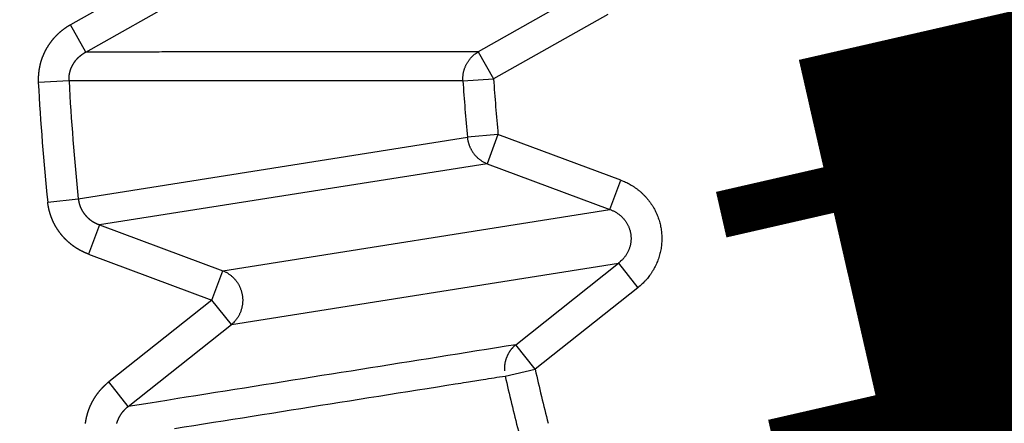
# Model space of a CAD drawing. Extents: x 94 to 2196, y 28 to 1722.
# Drawn here: x 1172 to 1175, y 1001 to 1002 of the extents above; entities that cross this region are included whole.
import ezdxf

# ---------------------------------------------------------------- set-up
doc = ezdxf.new("R2010")
doc.units = 0
doc.linetypes.add('HIDDENNEW0', pattern=[4.5, 1.5, -1.5, 1.5])
doc.layers.add('MUOTOVIIVAT', color=40, linetype='HIDDENNEW0')
doc.layers.add('TANGVIIVATNONDEF', color=3, linetype='HIDDENNEW0')

msp = doc.modelspace()

# ---------------------------------------------------------------- linework, layer by layer
at = {"layer": 'MUOTOVIIVAT', "color": 40, "linetype": 'CONTINUOUS', "const_width": 0.7}
for points in [[(1174.5028, 1000.975), (1174.5383, 1000.9831, 0), (1174.5738, 1000.9912), (1174.6093, 1000.9993), (1174.6448, 1001.0074), (1174.6803, 1001.0156), (1174.7158, 1001.0237), (1174.7513, 1001.0318), (1174.7868, 1001.0399), (1174.8223, 1001.0481), (1174.8578, 1001.0562), (1174.8933, 1001.0643), (1174.9289, 1001.0724), (1174.9644, 1001.0806), (1174.9999, 1001.0887), (1175.0354, 1001.0968), (1175.0709, 1001.1049), (1175.1064, 1001.113), (1175.1419, 1001.1212), (1175.1774, 1001.1293), (1175.2129, 1001.1374), (1175.2484, 1001.1455)], [(1175.2693, 1001.303, 0), (1175.2373, 1001.2957), (1175.2053, 1001.2884), (1175.1733, 1001.2811), (1175.1413, 1001.2738), (1175.1093, 1001.2664), (1175.0774, 1001.2591), (1175.0454, 1001.2518), (1175.0134, 1001.2445), (1174.9814, 1001.2372), (1174.9494, 1001.2298), (1174.9174, 1001.2225), (1174.8855, 1001.2152), (1174.8535, 1001.2079), (1174.8214, 1001.2006), (1174.7895, 1001.1933), (1174.7578, 1001.186), (1174.7255, 1001.1786), (1174.6925, 1001.1711), (1174.6615, 1001.164), (1174.6335, 1001.1576), (1174.5976, 1001.1493), (1174.5422, 1001.1367), (1174.4696, 1001.1201)], [(1175.492, 1002.1158, -0.0000027), (1175.4571, 1002.1078, 0.0000118), (1175.4221, 1002.0998, 0.0000007), (1175.3872, 1002.0918, -0.000003), (1175.3523, 1002.0838, -0.0000002), (1175.3173, 1002.0758, 0.0000008), (1175.2824, 1002.0678, 0), (1175.2474, 1002.0598, -0.0000002), (1175.2125, 1002.0518, 0), (1175.1775, 1002.0438, 0), (1175.1426, 1002.0358), (1175.1077, 1002.0278), (1175.0727, 1002.0199), (1175.0378, 1002.0119), (1175.0028, 1002.0039), (1174.9679, 1001.9959), (1174.933, 1001.9879), (1174.898, 1001.9799), (1174.8631, 1001.9719), (1174.8281, 1001.9639), (1174.7932, 1001.9559), (1174.7583, 1001.9479), (1174.7233, 1001.9399), (1174.6883, 1001.9319), (1174.6534, 1001.9239), (1174.6188, 1001.916), (1174.5835, 1001.9079), (1174.5475, 1001.8997), (1174.5137, 1001.8919), (1174.4831, 1001.8849), (1174.4438, 1001.876), (1174.3833, 1001.8621), (1174.304, 1001.844)], [(1175.5571, 1001.3689, 0.0000005), (1175.5251, 1001.3616, -0.000002), (1175.4932, 1001.3543, -0.0000001), (1175.4612, 1001.3469, 0.0000005), (1175.4292, 1001.3396, 0), (1175.3972, 1001.3323, -0.0000001), (1175.3652, 1001.325)], [(1175.3332, 1001.3177, 0), (1175.3012, 1001.3103)], [(1175.4259, 1001.1861, 0.0000002), (1175.4614, 1001.1943, 0), (1175.4969, 1001.2024, -0.0000007), (1175.5324, 1001.2105, 0.0000002), (1175.5679, 1001.2186, 0.0000027), (1175.6034, 1001.2268, -0.0000006), (1175.6389, 1001.2349, -0.0000105)], [(1175.3549, 1001.1699, 0), (1175.3904, 1001.178)], [(1175.6211, 1001.3835, -0.0000019), (1175.5891, 1001.3762, 0.000008)], [(1175.6744, 1001.243, 0.0000024), (1175.7099, 1001.2511, 0.0000415)]]:
    msp.add_lwpolyline(points, format="xyb", dxfattribs=at)
for points in [[(1174.3371, 1001.6993), (1175.6749, 1002.0054)], [(1174.304, 1001.844), (1174.3371, 1001.6993)], [(1174.4696, 1001.1201), (1174.5028, 1000.975)]]:
    msp.add_lwpolyline(points, dxfattribs=at)
at = {"layer": 'TANGVIIVATNONDEF', "color": 3, "linetype": 'CONTINUOUS'}
for p, q in [((1172.2761, 1002.5023), (1171.9116, 1002.2966)), ((1171.9605, 1002.21), (1172.325, 1002.4157)), ((1173.5699, 1002.4157), (1173.2074, 1002.2112)), ((1173.6187, 1002.3291), (1173.2563, 1002.1246)), ((1171.9605, 1002.21), (1171.9116, 1002.2966)), ((1173.2074, 1002.2112), (1173.2563, 1002.1246)), ((1171.9072, 1002.1183), (1171.8096, 1002.1131)), ((1173.1587, 1002.1184), (1171.9072, 1002.1183)), ((1173.1587, 1002.1184), (1173.2563, 1002.1246)), ((1171.9367, 1001.7439), (1173.1728, 1001.9396)), ((1173.2701, 1001.9487), (1173.1728, 1001.9396)), ((1173.2701, 1001.9487), (1173.2354, 1001.8556)), ((1173.6601, 1001.8034), (1173.2701, 1001.9487)), ((1173.2354, 1001.8556), (1172.0037, 1001.6616)), ((1173.2354, 1001.8556), (1173.6254, 1001.7102)), ((1173.6254, 1001.7102), (1173.6601, 1001.8034)), ((1171.8394, 1001.7337), (1171.9367, 1001.7439)), ((1172.3959, 1001.5155), (1173.6254, 1001.7102)), ((1172.0037, 1001.6616), (1171.9689, 1001.5685)), ((1172.0037, 1001.6616), (1172.3959, 1001.5155)), ((1171.9689, 1001.5685), (1172.3611, 1001.4223)), ((1172.3611, 1001.4223), (1172.3959, 1001.5155)), ((1172.4229, 1001.3444), (1173.6525, 1001.5392)), ((1173.3265, 1001.2805), (1173.6525, 1001.5392)), ((1173.6525, 1001.5392), (1173.7143, 1001.4613)), ((1173.7143, 1001.4613), (1173.3883, 1001.2026)), ((1172.3611, 1001.4223), (1172.0333, 1001.1622)), ((1172.4229, 1001.3444), (1172.3611, 1001.4223)), ((1172.0951, 1001.0843), (1172.4229, 1001.3444)), ((1173.3883, 1001.2026), (1173.3265, 1001.2805)), ((1173.2929, 1001.1812), (1173.3883, 1001.2026)), ((1172.0951, 1001.0843), (1172.0333, 1001.1622))]:
    msp.add_line(p, q, dxfattribs=at)
for points in [[(1357.0331, 1150.1718), (1354.1995, 1150.1718), (1351.3666, 1150.1718, 0), (1348.5348, 1150.1718), (1345.7, 1150.1718), (1342.861, 1150.1718), (1340.0335, 1150.1718), (1337.2229, 1150.1718), (1334.3669, 1150.1718), (1331.4443, 1150.1718, 0), (1328.7004, 1150.1718), (1326.2197, 1150.1718), (1323.0338, 1150.1718), (1318.1269, 1150.1718, 0), (1311.7008, 1150.1718, 0)], [(1090.3313, 1153.2391, 0), (1093.1646, 1153.2391)], [(1098.8312, 1150.1718, 0), (1095.9922, 1150.1718)], [(1376.866, 1150.1719, 0), (1374.0328, 1150.1719)], [(1359.8663, 1153.2392, 0), (1357.0329, 1153.2392), (1354.1993, 1153.2392), (1351.3664, 1153.2392), (1348.5346, 1153.2392), (1345.6998, 1153.2392), (1342.8608, 1153.2392), (1340.0333, 1153.2392), (1337.2226, 1153.2392), (1334.3667, 1153.2392), (1331.4441, 1153.2392, 0), (1328.7002, 1153.2392), (1326.2195, 1153.2392), (1323.0336, 1153.2392, 0), (1318.1266, 1153.2392), (1311.7005, 1153.2392)], [(1382.5326, 1150.1719, 0), (1379.6993, 1150.1719)], [(1385.3657, 1153.2392, 0), (1382.5324, 1153.2392)], [(1104.4977, 1153.2391, 0), (1107.331, 1153.2391, 0), (1110.1643, 1153.2391)], [(1305.4429, 1159.7986), (1308.4326, 1159.7986), (1311.4223, 1159.7986), (1314.4121, 1159.7986), (1317.4018, 1159.7986), (1320.3915, 1159.7986), (1323.3812, 1159.7986), (1326.371, 1159.7986), (1329.3607, 1159.7986), (1332.3504, 1159.7986), (1335.3401, 1159.7986), (1338.3299, 1159.7986), (1341.3196, 1159.7986), (1344.3093, 1159.7986, 0), (1347.299, 1159.7986), (1350.2888, 1159.7986), (1353.2785, 1159.7986), (1356.2682, 1159.7986), (1359.2579, 1159.7986)], [(1362.2476, 1159.7986, 0), (1365.2374, 1159.7986)], [(1136.5851, 1159.7985, 0), (1139.5752, 1159.7985)], [(1377.1963, 1159.7987, 0), (1380.1864, 1159.7987, 0), (1383.1757, 1159.7987, 0), (1386.1639, 1159.7987, 0), (1389.1552, 1159.7987)], [(1067.6651, 1153.2391, 0), (1070.4984, 1153.2391)], [(1115.8308, 1153.2391, 0), (1118.6641, 1153.2391)], [(1401.1141, 1159.7987, 0), (1404.1981, 1159.7987, 0), (1407.0935, 1159.7987)], [(1169.0997, 1159.7985, 0), (1172.4615, 1159.7985, 0), (1177.6393, 1159.7985, 0), (1184.4201, 1159.7985)], [(1408.0319, 1153.2392, 0), (1405.1987, 1153.2392)], [(1079.7805, 1159.7986, 0), (1082.7702, 1159.7986)], [(1148.5439, 1159.7985, 0), (1151.5397, 1159.7985)], [(1124.3307, 1150.1717, 0), (1121.4974, 1150.1718, 0), (1118.6641, 1150.1718)], [(1142.5645, 1157.4111, 0), (1139.5748, 1157.4111)], [(1413.0727, 1157.4113, 0), (1418.2506, 1157.4113)], [(1124.3307, 1153.2391, 0), (1127.164, 1153.2391)], [(1409.7112, 1159.7987, 0), (1413.073, 1159.7987, 0), (1418.2509, 1159.7987)], [(1422.1983, 1153.2392, 0), (1419.365, 1153.2392)], [(1070.8113, 1159.7986, 0), (1073.801, 1159.7986, 0), (1076.7908, 1159.7986)], [(1076.7908, 1157.4112, 0), (1071.6128, 1157.4112)], [(1154.5233, 1157.4111, 0), (1151.5336, 1157.4111, 0), (1148.5439, 1157.4111)], [(1163.644, 1153.2392, 0), (1166.8299, 1153.2392, 0.0000001), (1171.7369, 1153.2392, 0), (1178.1631, 1153.2392)], [(1132.8305, 1153.2391, 0), (1135.6642, 1153.2391)], [(1135.6638, 1150.1717, 0), (1132.8305, 1150.1717)], [(1163.4924, 1157.4111, 0), (1160.5027, 1157.4111)], [(1149.8302, 1150.1717, 0), (1146.9969, 1150.1717, 0), (1144.1637, 1150.1717, 0), (1141.3304, 1150.1717, 0), (1138.4971, 1150.1717)], [(1181.4305, 1157.411, 0), (1178.4408, 1157.411, 0), (1175.4511, 1157.411, 0), (1172.4615, 1157.4111, 0), (1169.4718, 1157.4111, 0), (1166.4821, 1157.4111)], [(1147.0027, 1153.2392, 0), (1149.8302, 1153.2392, 0), (1152.6409, 1153.2392, 0), (1155.4968, 1153.2392, 0), (1158.4194, 1153.2392, 0), (1161.1634, 1153.2392)], [(1175.3298, 1150.1717, 0), (1172.4965, 1150.1717, 0), (1169.6632, 1150.1717, 0), (1166.8299, 1150.1717, 0), (1163.9966, 1150.1717, 0), (1161.1634, 1150.1717, 0), (1158.3301, 1150.1717, 0), (1155.4968, 1150.1717, 0), (1152.6635, 1150.1717)], [(1172.2422, 1001.0147, 0), (1172.2731, 1001.0196, 0.0000001), (1172.304, 1001.0244, 0.0000001), (1172.3349, 1001.0293, 0.0000001), (1172.3658, 1001.0342, 0.0000001), (1172.3967, 1001.0391, 0.0000002), (1172.4276, 1001.044, 0.0000002), (1172.4585, 1001.0489, 0.0000002), (1172.4894, 1001.0538, 0.0000003), (1172.5203, 1001.0587, 0.0000003), (1172.5512, 1001.0636, 0.0000003), (1172.5821, 1001.0685, 0.0000003), (1172.613, 1001.0734, 0.0000004), (1172.6439, 1001.0783, 0.0000004), (1172.6748, 1001.0832, 0.0000004), (1172.7057, 1001.0881, 0.0000004), (1172.7366, 1001.093, 0.0000005), (1172.7675, 1001.0979, 0.0000005), (1172.7984, 1001.1028, 0.0000005), (1172.8293, 1001.1077, 0.0000005), (1172.8602, 1001.1126, 0.0000006), (1172.8911, 1001.1175, 0.0000006), (1172.922, 1001.1224, 0.0000006), (1172.953, 1001.1273, 0.0000007), (1172.9838, 1001.1322, 0.0000006), (1173.0145, 1001.137, 0.0000007), (1173.0456, 1001.142, 0.0000009), (1173.0775, 1001.147, 0.0000007), (1173.1075, 1001.1518, 0.0000002), (1173.1345, 1001.1561, 0.0000011), (1173.1693, 1001.1616, 0.000002), (1173.2228, 1001.1701, 0.000001), (1173.2929, 1001.1812, 0.0000005)], [(1172.0877, 1000.9902, -0.0000001), (1172.1186, 1000.9951, -0.0000001), (1172.1495, 1001, -0.0000001), (1172.1804, 1001.0049)], [(1171.9116, 1002.2966), (1171.9097, 1002.2955, 0.0027611), (1171.9078, 1002.2944, 0.0027597), (1171.9059, 1002.2933, 0.002752), (1171.904, 1002.2921, 0.0027399), (1171.9022, 1002.2909, 0.0027307), (1171.9003, 1002.2897, 0.0027229), (1171.8985, 1002.2885, 0.0027159), (1171.8966, 1002.2873, 0.0027093), (1171.8948, 1002.286, 0.0027038), (1171.893, 1002.2847, 0.002699), (1171.8912, 1002.2834, 0.0026952), (1171.8894, 1002.2821, 0.002692), (1171.8877, 1002.2808, 0.0026898), (1171.8859, 1002.2794, 0.0026883), (1171.8842, 1002.2781, 0.0026877), (1171.8825, 1002.2767, 0.0026879), (1171.8808, 1002.2752, 0.0026889), (1171.8791, 1002.2738, 0.0026908), (1171.8774, 1002.2724, 0.0026934), (1171.8757, 1002.2709, 0.002697), (1171.8741, 1002.2694, 0.0027012), (1171.8725, 1002.2679, 0.0027065), (1171.8709, 1002.2664, 0.0027122), (1171.8693, 1002.2649, 0.0027192), (1171.8677, 1002.2633, 0.0027266), (1171.8661, 1002.2617, 0.0027353), (1171.8646, 1002.2601, 0.0027442), (1171.8631, 1002.2585, 0.0027543), (1171.8616, 1002.2569, 0.0027651), (1171.8601, 1002.2553, 0.0027785), (1171.8586, 1002.2536, 0.0027897), (1171.8572, 1002.252, 0.0027936), (1171.8558, 1002.2503, 0.0027864), (1171.8543, 1002.2486, 0.0027752), (1171.853, 1002.2469, 0.0027666), (1171.8516, 1002.2452, 0.0027589), (1171.8502, 1002.2434, 0.0027521), (1171.8489, 1002.2416, 0.0027459), (1171.8476, 1002.2399, 0.0027408), (1171.8463, 1002.2381, 0.0027364), (1171.845, 1002.2363, 0.002733), (1171.8437, 1002.2344, 0.0027303), (1171.8425, 1002.2326, 0.0027285), (1171.8413, 1002.2307, 0.0027276), (1171.8401, 1002.2289, 0.0027274), (1171.8389, 1002.227, 0.0027282), (1171.8378, 1002.2251, 0.0027297), (1171.8366, 1002.2232, 0.0027322), (1171.8355, 1002.2213, 0.0027354), (1171.8344, 1002.2193, 0.0027396), (1171.8333, 1002.2174, 0.0027444), (1171.8323, 1002.2155, 0.0027504), (1171.8313, 1002.2135, 0.0027568), (1171.8302, 1002.2115, 0.0027646), (1171.8293, 1002.2095, 0.0027725), (1171.8283, 1002.2075, 0.0027818), (1171.8274, 1002.2055, 0.0027918), (1171.8265, 1002.2035, 0.0028035), (1171.8256, 1002.2015, 0.0028139), (1171.8247, 1002.1995, 0.002826), (1171.8238, 1002.1975, 0.0028408), (1171.823, 1002.1954, 0.0028541), (1171.8222, 1002.1934, 0.0028531), (1171.8215, 1002.1913, 0.0028409), (1171.8207, 1002.1892, 0.0028292), (1171.82, 1002.1871, 0.0028199), (1171.8193, 1002.185, 0.0028118), (1171.8186, 1002.1829, 0.0028033), (1171.8179, 1002.1808, 0.0027962), (1171.8173, 1002.1787, 0.00279), (1171.8167, 1002.1766, 0.0027848), (1171.8161, 1002.1744, 0.0027803), (1171.8155, 1002.1723, 0.0027768), (1171.815, 1002.1701, 0.0027741), (1171.8145, 1002.168, 0.0027724), (1171.814, 1002.1658, 0.0027716), (1171.8135, 1002.1636, 0.0027715), (1171.8131, 1002.1615, 0.0027723), (1171.8127, 1002.1593, 0.0027742), (1171.8123, 1002.1571, 0.0027773), (1171.8119, 1002.1549, 0.0027802), (1171.8115, 1002.1527, 0.0027834), (1171.8112, 1002.1505, 0.0027904), (1171.8109, 1002.1483, 0.0028016), (1171.8107, 1002.1462, 0.0028018), (1171.8104, 1002.144, 0.0027936), (1171.8102, 1002.1418, 0.0028253), (1171.81, 1002.1395, 0.0028893), (1171.8098, 1002.1373, 0.002822), (1171.8097, 1002.1351, 0.0026616), (1171.8095, 1002.133, 0.0029277), (1171.8095, 1002.1307, 0.0034403), (1171.8094, 1002.1285, 0.002622), (1171.8093, 1002.1263, 0.0009777), (1171.8093, 1002.1244, 0.0034804), (1171.8093, 1002.1219, 0.0057761), (1171.8094, 1002.1181, 0.0028064), (1171.8096, 1002.1131, 0.0014961)], [(1171.9072, 1002.1183), (1171.9071, 1002.1194, -0.0018971), (1171.9071, 1002.1205, -0.001732), (1171.9071, 1002.1217, -0.0018655), (1171.9071, 1002.1228, -0.0023375), (1171.9071, 1002.1239, -0.0027338), (1171.9071, 1002.125, -0.0031604), (1171.9071, 1002.1261, -0.0033443), (1171.9071, 1002.1273, -0.0033316), (1171.9072, 1002.1284, -0.0032468), (1171.9072, 1002.1295, -0.0030684), (1171.9073, 1002.1306, -0.0029987), (1171.9074, 1002.1317, -0.003023), (1171.9075, 1002.1329, -0.0030224), (1171.9077, 1002.134, -0.0029979), (1171.9078, 1002.1351, -0.0029823), (1171.9079, 1002.1362, -0.002973), (1171.9081, 1002.1373, -0.0029639), (1171.9083, 1002.1385, -0.0029536), (1171.9085, 1002.1396, -0.0029455), (1171.9087, 1002.1407, -0.0029383), (1171.9089, 1002.1418, -0.0029326), (1171.9091, 1002.1429, -0.0029274), (1171.9093, 1002.144, -0.0029238), (1171.9096, 1002.1451, -0.0029209), (1171.9099, 1002.1462, -0.0029196), (1171.9101, 1002.1473, -0.0029189), (1171.9104, 1002.1484, -0.0029197), (1171.9107, 1002.1495, -0.0029213), (1171.9111, 1002.1505, -0.0029243), (1171.9114, 1002.1516, -0.0029282), (1171.9117, 1002.1527, -0.0029333), (1171.9121, 1002.1538, -0.0029395), (1171.9125, 1002.1548, -0.0029469), (1171.9128, 1002.1559, -0.0029552), (1171.9132, 1002.1569, -0.0029648), (1171.9136, 1002.158, -0.0029778), (1171.9141, 1002.159, -0.0029872), (1171.9145, 1002.1601, -0.0029847), (1171.9149, 1002.1611, -0.0029708), (1171.9154, 1002.1621, -0.0029466), (1171.9158, 1002.1631, -0.0029271), (1171.9163, 1002.1641, -0.0029111), (1171.9168, 1002.1652, -0.0028966), (1171.9173, 1002.1662, -0.0028802), (1171.9178, 1002.1672, -0.0028663), (1171.9183, 1002.1682, -0.0028524), (1171.9189, 1002.1691, -0.0028406), (1171.9194, 1002.1701, -0.0028284), (1171.92, 1002.1711, -0.0028182), (1171.9206, 1002.1721, -0.0028078), (1171.9211, 1002.173, -0.0027994), (1171.9217, 1002.174, -0.0027909), (1171.9223, 1002.1749, -0.0027842), (1171.9229, 1002.1759, -0.0027776), (1171.9236, 1002.1768, -0.0027727), (1171.9242, 1002.1777, -0.0027679), (1171.9248, 1002.1787, -0.0027648), (1171.9255, 1002.1796, -0.0027619), (1171.9262, 1002.1805, -0.0027607), (1171.9268, 1002.1814, -0.0027597), (1171.9275, 1002.1823, -0.0027602), (1171.9282, 1002.1831, -0.0027611), (1171.9289, 1002.184, -0.0027635), (1171.9296, 1002.1849, -0.0027665), (1171.9303, 1002.1857, -0.0027706), (1171.9311, 1002.1866, -0.0027753), (1171.9318, 1002.1874, -0.0027817), (1171.9325, 1002.1882, -0.0027877), (1171.9333, 1002.1891, -0.0027809), (1171.9341, 1002.1899, -0.002753), (1171.9348, 1002.1907, -0.00273), (1171.9356, 1002.1915, -0.002714), (1171.9364, 1002.1923, -0.0026992), (1171.9372, 1002.193, -0.002681), (1171.938, 1002.1938, -0.0026656), (1171.9388, 1002.1946, -0.0026502), (1171.9396, 1002.1953, -0.0026367), (1171.9405, 1002.1961, -0.0026222), (1171.9413, 1002.1968, -0.0026102), (1171.9422, 1002.1975, -0.0025977), (1171.943, 1002.1982, -0.0025865), (1171.9439, 1002.1989, -0.0025739), (1171.9447, 1002.1996, -0.0025664), (1171.9456, 1002.2003, -0.002561), (1171.9465, 1002.201, -0.002547), (1171.9474, 1002.2017, -0.0025235), (1171.9483, 1002.2024, -0.0025385), (1171.9492, 1002.203, -0.0025821), (1171.9501, 1002.2036, -0.0025051), (1171.951, 1002.2043, -0.0023366), (1171.9519, 1002.2049, -0.0025717), (1171.9529, 1002.2055, -0.0030566), (1171.9538, 1002.2061, -0.0023244), (1171.9547, 1002.2067, -0.0008084), (1171.9555, 1002.2072, -0.0032652), (1171.9566, 1002.2079, -0.0056217), (1171.9583, 1002.2088, -0.0027584), (1171.9604, 1002.2101, -0.001465)], [(1173.2074, 1002.2111), (1173.1762, 1002.2111, -0.0000009), (1173.145, 1002.2111, -0.0000008), (1173.1138, 1002.211, -0.0000009), (1173.0826, 1002.211, -0.0000009), (1173.0515, 1002.211, -0.000001), (1173.0203, 1002.2109, -0.000001), (1172.9891, 1002.2109, -0.0000011), (1172.9579, 1002.2109, -0.0000011), (1172.9268, 1002.2109, -0.0000011), (1172.8956, 1002.2108, -0.0000012), (1172.8644, 1002.2108, -0.0000012), (1172.8332, 1002.2108, -0.0000013), (1172.8021, 1002.2107, -0.0000013), (1172.7709, 1002.2107, -0.0000014), (1172.7397, 1002.2107, -0.0000014), (1172.7085, 1002.2107, -0.0000015), (1172.6774, 1002.2106, -0.0000015), (1172.6462, 1002.2106, -0.0000015), (1172.615, 1002.2106, -0.0000016), (1172.5838, 1002.2106, -0.0000016), (1172.5527, 1002.2105, -0.0000017), (1172.5215, 1002.2105, -0.0000017), (1172.4903, 1002.2105, -0.0000018), (1172.4592, 1002.2105, -0.0000018), (1172.428, 1002.2104, -0.0000018), (1172.3968, 1002.2104, -0.0000019), (1172.3657, 1002.2104, -0.0000019), (1172.3345, 1002.2104, -0.000002), (1172.3032, 1002.2103, -0.000002), (1172.2721, 1002.2103, -0.0000019), (1172.2412, 1002.2103, -0.0000022), (1172.2098, 1002.2103, -0.0000027), (1172.1776, 1002.2102, -0.000002), (1172.1475, 1002.2102, -0.0000006), (1172.1202, 1002.2102, -0.000003), (1172.0851, 1002.2102, -0.0000054), (1172.0311, 1002.2101, -0.0000026), (1171.9604, 1002.2101, -0.0000014)], [(1173.1587, 1002.1183), (1173.1585, 1002.1219, -0.0089062), (1173.1585, 1002.1254, -0.0086806), (1173.1586, 1002.129, -0.0086122), (1173.1588, 1002.1326, -0.0087953), (1173.1592, 1002.1363, -0.0088854), (1173.1597, 1002.1399, -0.0089397), (1173.1603, 1002.1436, -0.0089785), (1173.161, 1002.1472, -0.0090542), (1173.1619, 1002.1508, -0.0090996), (1173.163, 1002.1544, -0.0091553), (1173.1641, 1002.158, -0.0091882), (1173.1654, 1002.1615, -0.0092279), (1173.1669, 1002.165, -0.0092612), (1173.1684, 1002.1685, -0.0093045), (1173.1701, 1002.1718, -0.0093036), (1173.1719, 1002.1751, -0.0092681), (1173.1739, 1002.1784, -0.0093484), (1173.1759, 1002.1815, -0.0095153), (1173.1781, 1002.1846, -0.0092777), (1173.1804, 1002.1876, -0.0087098), (1173.1827, 1002.1904, -0.0095019), (1173.1852, 1002.1932, -0.0111413), (1173.1878, 1002.1959, -0.0086366), (1173.1903, 1002.1984, -0.0033912), (1173.1927, 1002.2006, -0.0117474), (1173.1958, 1002.2031, -0.0200117), (1173.2008, 1002.2067, -0.0100476), (1173.2074, 1002.2111, -0.005428)], [(1173.1728, 1001.9396), (1173.1732, 1001.9361, 0.0089254), (1173.1737, 1001.9325, 0.0086988), (1173.1744, 1001.929, 0.0086295), (1173.1752, 1001.9255, 0.0088122), (1173.1761, 1001.922, 0.0089016), (1173.1771, 1001.9184, 0.008955), (1173.1783, 1001.9149, 0.0089927), (1173.1796, 1001.9115, 0.0090674), (1173.1811, 1001.908, 0.0091116), (1173.1827, 1001.9046, 0.0091661), (1173.1844, 1001.9013, 0.0091975), (1173.1862, 1001.898, 0.0092358), (1173.1882, 1001.8948, 0.0092676), (1173.1902, 1001.8916, 0.0093094), (1173.1924, 1001.8886, 0.0093069), (1173.1948, 1001.8856, 0.0092698), (1173.1972, 1001.8827, 0.0093484), (1173.1997, 1001.8799, 0.0095136), (1173.2023, 1001.8772, 0.0092744), (1173.205, 1001.8746, 0.0087053), (1173.2078, 1001.8722, 0.0094954), (1173.2106, 1001.8698, 0.0111316), (1173.2137, 1001.8675, 0.0086275), (1173.2166, 1001.8655, 0.0033873), (1173.2192, 1001.8637, 0.0117329), (1173.2227, 1001.8617, 0.0199817), (1173.2282, 1001.8589, 0.0100304), (1173.2354, 1001.8556, 0.0054182)], [(1173.6602, 1001.8035), (1173.6678, 1001.8005, -0.0102983), (1173.6753, 1001.7971, -0.0100538), (1173.6828, 1001.7934, -0.0099825), (1173.6901, 1001.7894, -0.0102185), (1173.6974, 1001.7851, -0.0103421), (1173.7045, 1001.7804, -0.010414), (1173.7114, 1001.7755, -0.0104679), (1173.7181, 1001.7702, -0.0105613), (1173.7247, 1001.7646, -0.0106183), (1173.7309, 1001.7587, -0.0106773), (1173.737, 1001.7525, -0.010715), (1173.7428, 1001.7461, -0.0107527), (1173.7483, 1001.7395, -0.0107758), (1173.7535, 1001.7326, -0.010787), (1173.7583, 1001.7255, -0.0107925), (1173.7629, 1001.7183, -0.0107767), (1173.7671, 1001.7109, -0.010766), (1173.771, 1001.7033, -0.0107264), (1173.7745, 1001.6956, -0.0106944), (1173.7777, 1001.6879, -0.0106197), (1173.7805, 1001.68, -0.0105841), (1173.783, 1001.6721, -0.0105163), (1173.7851, 1001.6642, -0.0104197), (1173.7868, 1001.6563, -0.0102307), (1173.7883, 1001.6484, -0.0103123), (1173.7894, 1001.6404, -0.0103138), (1173.7901, 1001.6323, -0.0102331), (1173.7906, 1001.6241, -0.0104214), (1173.7907, 1001.6158, -0.0105184), (1173.7904, 1001.6075, -0.0105875), (1173.7898, 1001.5991, -0.0106211), (1173.7888, 1001.5908, -0.010691), (1173.7874, 1001.5824, -0.0107294), (1173.7857, 1001.574, -0.0107856), (1173.7836, 1001.5657, -0.0107728), (1173.7812, 1001.5575, -0.0107306), (1173.7784, 1001.5493, -0.0108063), (1173.7752, 1001.5413, -0.0109888), (1173.7717, 1001.5334, -0.0106889), (1173.7678, 1001.5257, -0.0100189), (1173.7637, 1001.5182, -0.0109019), (1173.7592, 1001.5108, -0.012746), (1173.7542, 1001.5036, -0.0098477), (1173.7494, 1001.4968, -0.0038757), (1173.7448, 1001.4909, -0.0133349), (1173.7385, 1001.4839, -0.0225727), (1173.7282, 1001.4739, -0.0112766), (1173.7143, 1001.4612, -0.0060689)], [(1171.969, 1001.5684), (1171.9669, 1001.5692, -0.0025486), (1171.9648, 1001.57, -0.0025428), (1171.9628, 1001.5709, -0.0025493), (1171.9608, 1001.5717, -0.0025711), (1171.9587, 1001.5726, -0.0025891), (1171.9567, 1001.5735, -0.0026071), (1171.9547, 1001.5744, -0.0026205), (1171.9527, 1001.5753, -0.0026335), (1171.9507, 1001.5763, -0.0026596), (1171.9488, 1001.5772, -0.0027018), (1171.9468, 1001.5782, -0.0027251), (1171.9448, 1001.5793, -0.0027363), (1171.9429, 1001.5803, -0.0027337), (1171.9409, 1001.5814, -0.002721), (1171.939, 1001.5824, -0.0027129), (1171.9371, 1001.5836, -0.0027078), (1171.9352, 1001.5847, -0.0027028), (1171.9333, 1001.5858, -0.002698), (1171.9314, 1001.587, -0.0026943), (1171.9296, 1001.5882, -0.0026915), (1171.9277, 1001.5894, -0.0026894), (1171.9259, 1001.5906, -0.0026882), (1171.924, 1001.5919, -0.0026877), (1171.9222, 1001.5932, -0.0026882), (1171.9204, 1001.5945, -0.0026892), (1171.9186, 1001.5958, -0.0026913), (1171.9169, 1001.5971, -0.002694), (1171.9151, 1001.5984, -0.0026978), (1171.9134, 1001.5998, -0.002702), (1171.9116, 1001.6012, -0.0027074), (1171.9099, 1001.6026, -0.0027132), (1171.9082, 1001.604, -0.0027203), (1171.9065, 1001.6055, -0.0027276), (1171.9049, 1001.6069, -0.0027361), (1171.9032, 1001.6084, -0.0027452), (1171.9016, 1001.6099, -0.0027561), (1171.9, 1001.6114, -0.0027658), (1171.8984, 1001.6129, -0.0027767), (1171.8968, 1001.6145, -0.0027906), (1171.8953, 1001.616, -0.0028063), (1171.8937, 1001.6176, -0.0028109), (1171.8922, 1001.6192, -0.002804), (1171.8907, 1001.6208, -0.0027937), (1171.8892, 1001.6225, -0.0027848), (1171.8877, 1001.6241, -0.0027775), (1171.8863, 1001.6258, -0.0027701), (1171.8848, 1001.6275, -0.0027638), (1171.8834, 1001.6292, -0.0027584), (1171.882, 1001.6309, -0.0027541), (1171.8807, 1001.6326, -0.0027504), (1171.8793, 1001.6344, -0.0027477), (1171.8779, 1001.6361, -0.0027458), (1171.8766, 1001.6379, -0.0027448), (1171.8753, 1001.6397, -0.0027446), (1171.874, 1001.6415, -0.0027452), (1171.8728, 1001.6433, -0.0027469), (1171.8715, 1001.6452, -0.0027492), (1171.8703, 1001.647, -0.0027526), (1171.8691, 1001.6489, -0.0027566), (1171.8679, 1001.6508, -0.0027617), (1171.8668, 1001.6526, -0.0027674), (1171.8656, 1001.6545, -0.0027743), (1171.8645, 1001.6565, -0.0027815), (1171.8634, 1001.6584, -0.0027901), (1171.8623, 1001.6603, -0.0027993), (1171.8613, 1001.6623, -0.0028102), (1171.8603, 1001.6642, -0.0028201), (1171.8593, 1001.6662, -0.0028311), (1171.8583, 1001.6682, -0.0028454), (1171.8573, 1001.6701, -0.0028608), (1171.8564, 1001.6721, -0.0028629), (1171.8555, 1001.6741, -0.0028514), (1171.8546, 1001.6762, -0.002838), (1171.8537, 1001.6782, -0.0028261), (1171.8529, 1001.6802, -0.0028162), (1171.8521, 1001.6823, -0.0028056), (1171.8513, 1001.6844, -0.0027965), (1171.8505, 1001.6864, -0.002788), (1171.8497, 1001.6885, -0.0027812), (1171.849, 1001.6906, -0.002775), (1171.8483, 1001.6927, -0.0027691), (1171.8476, 1001.6948, -0.002763), (1171.8469, 1001.6969, -0.0027614), (1171.8463, 1001.6991, -0.0027634), (1171.8457, 1001.7012, -0.0027548), (1171.8451, 1001.7033, -0.002737), (1171.8445, 1001.7055, -0.0027606), (1171.844, 1001.7076, -0.0028175), (1171.8435, 1001.7098, -0.0027392), (1171.843, 1001.7119, -0.0025596), (1171.8425, 1001.7141, -0.002829), (1171.8421, 1001.7163, -0.0033802), (1171.8416, 1001.7185, -0.0025695), (1171.8413, 1001.7206, -0.0008772), (1171.8409, 1001.7225, -0.003638), (1171.8405, 1001.725, -0.0062999), (1171.84, 1001.7288, -0.0030909), (1171.8394, 1001.7337, -0.0016384)], [(1171.9366, 1001.7439), (1171.9368, 1001.7428, 0.0030257), (1171.9369, 1001.7417, 0.0030252), (1171.937, 1001.7406, 0.0030152), (1171.9372, 1001.7395, 0.0029979), (1171.9374, 1001.7383, 0.002985), (1171.9376, 1001.7372, 0.0029741), (1171.9378, 1001.7361, 0.0029645), (1171.938, 1001.735, 0.0029551), (1171.9382, 1001.7339, 0.0029474), (1171.9385, 1001.7328, 0.0029405), (1171.9387, 1001.7317, 0.002935), (1171.939, 1001.7306, 0.0029304), (1171.9393, 1001.7295, 0.0029271), (1171.9396, 1001.7284, 0.0029247), (1171.9399, 1001.7273, 0.0029237), (1171.9402, 1001.7263, 0.0029236), (1171.9406, 1001.7252, 0.0029247), (1171.9409, 1001.7241, 0.0029269), (1171.9413, 1001.723, 0.0029302), (1171.9416, 1001.722, 0.0029348), (1171.942, 1001.7209, 0.0029403), (1171.9424, 1001.7198, 0.0029472), (1171.9428, 1001.7188, 0.0029548), (1171.9432, 1001.7178, 0.002964), (1171.9437, 1001.7167, 0.002974), (1171.9441, 1001.7157, 0.0029851), (1171.9446, 1001.7147, 0.0029975), (1171.9451, 1001.7136, 0.003014), (1171.9455, 1001.7126, 0.0030245), (1171.946, 1001.7116, 0.0030205), (1171.9465, 1001.7106, 0.0030054), (1171.9471, 1001.7096, 0.0029827), (1171.9476, 1001.7086, 0.0029644), (1171.9481, 1001.7076, 0.0029484), (1171.9487, 1001.7067, 0.002934), (1171.9492, 1001.7057, 0.0029185), (1171.9498, 1001.7047, 0.0029054), (1171.9504, 1001.7038, 0.0028922), (1171.951, 1001.7028, 0.0028811), (1171.9516, 1001.7019, 0.0028698), (1171.9522, 1001.7009, 0.0028605), (1171.9529, 1001.7, 0.0028513), (1171.9535, 1001.6991, 0.0028439), (1171.9542, 1001.6982, 0.0028366), (1171.9548, 1001.6973, 0.0028311), (1171.9555, 1001.6964, 0.0028258), (1171.9562, 1001.6955, 0.0028222), (1171.9569, 1001.6946, 0.0028189), (1171.9576, 1001.6937, 0.0028172), (1171.9583, 1001.6928, 0.0028159), (1171.959, 1001.692, 0.0028162), (1171.9598, 1001.6911, 0.002817), (1171.9605, 1001.6903, 0.0028192), (1171.9613, 1001.6894, 0.0028221), (1171.962, 1001.6886, 0.0028262), (1171.9628, 1001.6878, 0.0028305), (1171.9636, 1001.687, 0.0028373), (1171.9643, 1001.6862, 0.0028473), (1171.9651, 1001.6854, 0.0028483), (1171.9659, 1001.6847, 0.0028303), (1171.9667, 1001.6839, 0.0028112), (1171.9676, 1001.6831, 0.0027936), (1171.9684, 1001.6824, 0.002779), (1171.9692, 1001.6816, 0.0027643), (1171.9701, 1001.6809, 0.0027515), (1171.9709, 1001.6802, 0.002738), (1171.9718, 1001.6795, 0.0027266), (1171.9727, 1001.6788, 0.0027147), (1171.9735, 1001.6781, 0.0027047), (1171.9744, 1001.6774, 0.0026943), (1171.9753, 1001.6767, 0.0026857), (1171.9762, 1001.6761, 0.0026769), (1171.9771, 1001.6754, 0.0026698), (1171.978, 1001.6748, 0.0026626), (1171.979, 1001.6741, 0.002657), (1171.9799, 1001.6735, 0.0026513), (1171.9808, 1001.6729, 0.0026471), (1171.9818, 1001.6723, 0.002643), (1171.9827, 1001.6717, 0.0026404), (1171.9836, 1001.6711, 0.002638), (1171.9846, 1001.6705, 0.0026367), (1171.9856, 1001.67, 0.0026353), (1171.9865, 1001.6694, 0.0026364), (1171.9875, 1001.6689, 0.0026383), (1171.9885, 1001.6683, 0.0026383), (1171.9895, 1001.6678, 0.0026383), (1171.9905, 1001.6673, 0.0026465), (1171.9914, 1001.6668, 0.0026503), (1171.9924, 1001.6663, 0.0026539), (1171.9934, 1001.6658, 0.0027082), (1171.9944, 1001.6654, 0.0029161), (1171.9955, 1001.6649, 0.0030935), (1171.9965, 1001.6645, 0.002362), (1171.9975, 1001.664, 0.0011953), (1171.9984, 1001.6637, 0.0025505), (1171.9995, 1001.6632, 0.0034051), (1172.0013, 1001.6625, 0.0016091), (1172.0036, 1001.6616, 0.0009072)], [(1173.6254, 1001.7103), (1173.6293, 1001.7088, -0.0100647), (1173.6332, 1001.7072, -0.0098565), (1173.6371, 1001.7053, -0.0098194), (1173.641, 1001.7034, -0.0100852), (1173.6447, 1001.7012, -0.0102445), (1173.6484, 1001.6989, -0.010353), (1173.652, 1001.6964, -0.0104465), (1173.6555, 1001.6938, -0.010579), (1173.6589, 1001.691, -0.0106776), (1173.6622, 1001.6881, -0.010777), (1173.6653, 1001.6851, -0.0108567), (1173.6683, 1001.6819, -0.0109343), (1173.6711, 1001.6786, -0.0109978), (1173.6738, 1001.6751, -0.0110462), (1173.6764, 1001.6716, -0.0110886), (1173.6787, 1001.668, -0.0111055), (1173.6809, 1001.6643, -0.0111264), (1173.6829, 1001.6605, -0.0111133), (1173.6847, 1001.6567, -0.0111059), (1173.6863, 1001.6528, -0.0110497), (1173.6878, 1001.6489, -0.0110316), (1173.689, 1001.6449, -0.0109755), (1173.6901, 1001.641, -0.010886), (1173.691, 1001.637, -0.0106957), (1173.6917, 1001.6331, -0.0107857), (1173.6923, 1001.6291, -0.0107885), (1173.6926, 1001.625, -0.0107005), (1173.6928, 1001.6209, -0.01089), (1173.6929, 1001.6168, -0.0109797), (1173.6927, 1001.6126, -0.0110372), (1173.6923, 1001.6084, -0.0110534), (1173.6918, 1001.6042, -0.0111044), (1173.6911, 1001.6, -0.0111184), (1173.6901, 1001.5958, -0.0111486), (1173.689, 1001.5917, -0.0111032), (1173.6877, 1001.5875, -0.0110267), (1173.6862, 1001.5835, -0.0110677), (1173.6845, 1001.5794, -0.0112164), (1173.6827, 1001.5755, -0.0108699), (1173.6806, 1001.5716, -0.010153), (1173.6784, 1001.5678, -0.0110072), (1173.676, 1001.5641, -0.0128156), (1173.6734, 1001.5604, -0.0098578), (1173.6709, 1001.5571, -0.0038704), (1173.6685, 1001.5541, -0.0132867), (1173.6652, 1001.5505, -0.0223347), (1173.6597, 1001.5455, -0.0110912), (1173.6524, 1001.5391, -0.0059531)], [(1172.3958, 1001.5156), (1172.3995, 1001.514, -0.0105093), (1172.4031, 1001.5123, -0.0102257), (1172.4067, 1001.5105, -0.0101177), (1172.4102, 1001.5084, -0.0103208), (1172.4137, 1001.5062, -0.0104063), (1172.4171, 1001.5039, -0.0104401), (1172.4205, 1001.5014, -0.0104536), (1172.4237, 1001.4987, -0.0105078), (1172.4268, 1001.4959, -0.0105237), (1172.4299, 1001.4929, -0.0105435), (1172.4328, 1001.4898, -0.0105414), (1172.4356, 1001.4866, -0.0105419), (1172.4382, 1001.4833, -0.0105279), (1172.4407, 1001.4798, -0.0105057), (1172.4431, 1001.4763, -0.0104785), (1172.4453, 1001.4726, -0.0104344), (1172.4473, 1001.4689, -0.0103968), (1172.4492, 1001.4651, -0.0103352), (1172.4509, 1001.4613, -0.010283), (1172.4525, 1001.4574, -0.0101937), (1172.4538, 1001.4535, -0.0101446), (1172.4551, 1001.4495, -0.0100684), (1172.4561, 1001.4455, -0.0099673), (1172.457, 1001.4416, -0.0097812), (1172.4577, 1001.4376, -0.0098575), (1172.4582, 1001.4336, -0.0098603), (1172.4586, 1001.4296, -0.0097861), (1172.4589, 1001.4255, -0.0099715), (1172.4589, 1001.4214, -0.010073), (1172.4588, 1001.4172, -0.0101506), (1172.4586, 1001.413, -0.010198), (1172.4581, 1001.4088, -0.0102826), (1172.4575, 1001.4047, -0.0103411), (1172.4567, 1001.4005, -0.0104188), (1172.4557, 1001.3963, -0.0104337), (1172.4546, 1001.3922, -0.0104213), (1172.4533, 1001.3882, -0.0105272), (1172.4518, 1001.3842, -0.0107392), (1172.4501, 1001.3802, -0.0104829), (1172.4483, 1001.3764, -0.0098585), (1172.4464, 1001.3727, -0.0107655), (1172.4442, 1001.369, -0.0126378), (1172.4419, 1001.3654, -0.0098067), (1172.4396, 1001.3621, -0.0038688), (1172.4374, 1001.3591, -0.013341), (1172.4344, 1001.3556, -0.0227427), (1172.4295, 1001.3506, -0.0114315), (1172.4229, 1001.3444, -0.0061695)], [(1173.3264, 1001.2804), (1173.2957, 1001.2755, -0.0000009), (1173.2649, 1001.2706, -0.0000009), (1173.2341, 1001.2657, -0.0000009), (1173.2033, 1001.2608, -0.0000009), (1173.1725, 1001.2559, -0.0000008), (1173.1417, 1001.2509, -0.0000008), (1173.1109, 1001.246, -0.0000008), (1173.0801, 1001.2411, -0.0000008), (1173.0493, 1001.2362, -0.0000008), (1173.0186, 1001.2313, -0.0000007), (1172.9878, 1001.2264, -0.0000007), (1172.957, 1001.2215, -0.0000007), (1172.9262, 1001.2166, -0.0000007), (1172.8954, 1001.2117, -0.0000007), (1172.8646, 1001.2068, -0.0000006), (1172.8338, 1001.2019, -0.0000006), (1172.8031, 1001.197, -0.0000006), (1172.7723, 1001.1921, -0.0000006), (1172.7415, 1001.1872, -0.0000006), (1172.7107, 1001.1823, -0.0000005), (1172.6799, 1001.1774, -0.0000005), (1172.6491, 1001.1725, -0.0000005), (1172.6184, 1001.1676, -0.0000005), (1172.5876, 1001.1627, -0.0000005), (1172.5568, 1001.1578, -0.0000004), (1172.526, 1001.1529, -0.0000004), (1172.4953, 1001.148, -0.0000004), (1172.4645, 1001.143, -0.0000004), (1172.4336, 1001.1381, -0.0000004), (1172.4029, 1001.1332, -0.0000003), (1172.3724, 1001.1284, -0.0000003), (1172.3413, 1001.1234, -0.0000004), (1172.3096, 1001.1184, -0.0000003), (1172.2798, 1001.1136, -0.0000001), (1172.2528, 1001.1093, -0.0000003), (1172.2182, 1001.1038, -0.0000005), (1172.1649, 1001.0953, -0.0000002), (1172.0951, 1001.0842, -0.0000001)], [(1173.3264, 1001.2804), (1173.3246, 1001.2788, 0.0064273), (1173.3227, 1001.2772, 0.0062914), (1173.3209, 1001.2755, 0.0062465), (1173.3191, 1001.2737, 0.0063325), (1173.3174, 1001.2719, 0.0063681), (1173.3157, 1001.27, 0.0063878), (1173.314, 1001.2681, 0.0063977), (1173.3124, 1001.2661, 0.006429), (1173.3108, 1001.2641, 0.0064424), (1173.3093, 1001.262, 0.0064654), (1173.3078, 1001.2599, 0.0064724), (1173.3063, 1001.2577, 0.0064875), (1173.3049, 1001.2555, 0.0064977), (1173.3036, 1001.2532, 0.006522), (1173.3023, 1001.2509, 0.0065087), (1173.3011, 1001.2485, 0.006478), (1173.2999, 1001.2462, 0.0065323), (1173.2988, 1001.2437, 0.0066643), (1173.2977, 1001.2413, 0.0064764), (1173.2968, 1001.2388, 0.0060563), (1173.2958, 1001.2363, 0.0066612), (1173.295, 1001.2337, 0.0079044), (1173.2942, 1001.2311, 0.0060259), (1173.2935, 1001.2286, 0.0021514), (1173.2929, 1001.2263, 0.0084116), (1173.2922, 1001.2234, 0.0144156), (1173.2915, 1001.2188, 0.0070855), (1173.2906, 1001.2129, 0.0037644)], [(1173.2906, 1001.2129), (1173.2906, 1001.2123, 0.0006717), (1173.2905, 1001.2118, 0.0006718), (1173.2905, 1001.2113, 0.0006707), (1173.2905, 1001.2108, 0.0006683), (1173.2905, 1001.2103, 0.0006665), (1173.2905, 1001.2097, 0.0006648), (1173.2904, 1001.2092, 0.0006632), (1173.2904, 1001.2087, 0.0006614), (1173.2904, 1001.2082, 0.0006598), (1173.2904, 1001.2077, 0.0006582), (1173.2904, 1001.2071, 0.0006566), (1173.2904, 1001.2066, 0.0006545), (1173.2904, 1001.2061, 0.0006535), (1173.2904, 1001.2056, 0.000653), (1173.2904, 1001.2051, 0.00065), (1173.2904, 1001.2045, 0.0006445), (1173.2904, 1001.204, 0.0006486), (1173.2904, 1001.2035, 0.00066), (1173.2904, 1001.203, 0.0006402), (1173.2904, 1001.2025, 0.000597), (1173.2904, 1001.202, 0.0006567), (1173.2904, 1001.2014, 0.0007795), (1173.2904, 1001.2009, 0.0005922), (1173.2904, 1001.2004, 0.0002067), (1173.2904, 1001.1999, 0.00083), (1173.2904, 1001.1994, 0.0014227), (1173.2904, 1001.1985, 0.0006963), (1173.2905, 1001.1973, 0.0003697)], [(1172.0333, 1001.1622), (1172.0316, 1001.1608, 0.0026997), (1172.0299, 1001.1594, 0.0026989), (1172.0282, 1001.158, 0.0026935), (1172.0265, 1001.1566, 0.0026853), (1172.0249, 1001.1551, 0.0026793), (1172.0232, 1001.1536, 0.0026745), (1172.0216, 1001.1521, 0.0026703), (1172.02, 1001.1506, 0.0026666), (1172.0184, 1001.1491, 0.0026639), (1172.0168, 1001.1475, 0.0026618), (1172.0152, 1001.146, 0.0026605), (1172.0137, 1001.1444, 0.0026599), (1172.0121, 1001.1428, 0.00266), (1172.0106, 1001.1411, 0.002661), (1172.0091, 1001.1395, 0.0026626), (1172.0076, 1001.1379, 0.0026651), (1172.0062, 1001.1362, 0.002668), (1172.0047, 1001.1345, 0.0026721), (1172.0033, 1001.1328, 0.0026765), (1172.0019, 1001.1311, 0.002682), (1172.0005, 1001.1294, 0.0026879), (1171.9991, 1001.1276, 0.0026949), (1171.9978, 1001.1259, 0.0027022), (1171.9964, 1001.1241, 0.0027108), (1171.9951, 1001.1223, 0.0027195), (1171.9938, 1001.1206, 0.0027296), (1171.9925, 1001.1187, 0.0027397), (1171.9913, 1001.1169, 0.002751), (1171.9901, 1001.1151, 0.0027629), (1171.9889, 1001.1132, 0.0027774), (1171.9877, 1001.1114, 0.0027892), (1171.9865, 1001.1095, 0.0027935), (1171.9854, 1001.1076, 0.0027864), (1171.9842, 1001.1057, 0.0027752), (1171.9831, 1001.1038, 0.0027666), (1171.982, 1001.1019, 0.0027589), (1171.981, 1001.1, 0.0027521), (1171.9799, 1001.098, 0.0027459), (1171.9789, 1001.096, 0.0027408), (1171.9779, 1001.0941, 0.0027364), (1171.9769, 1001.0921, 0.002733), (1171.976, 1001.0901, 0.0027303), (1171.975, 1001.0881, 0.0027285), (1171.9741, 1001.0861, 0.0027276), (1171.9732, 1001.084, 0.0027274), (1171.9724, 1001.082, 0.0027282), (1171.9715, 1001.0799, 0.0027297), (1171.9707, 1001.0779, 0.0027322), (1171.9699, 1001.0758, 0.0027354), (1171.9691, 1001.0737, 0.0027396), (1171.9684, 1001.0716, 0.0027444), (1171.9676, 1001.0696, 0.0027504), (1171.9669, 1001.0675, 0.0027568), (1171.9662, 1001.0653, 0.0027646), (1171.9656, 1001.0632, 0.0027725), (1171.9649, 1001.0611, 0.0027818), (1171.9643, 1001.059, 0.0027918), (1171.9637, 1001.0569, 0.0028035), (1171.9632, 1001.0547, 0.0028139), (1171.9626, 1001.0526, 0.002826), (1171.9621, 1001.0504, 0.0028408), (1171.9616, 1001.0483, 0.0028541), (1171.9611, 1001.0461, 0.0028531), (1171.9607, 1001.044, 0.0028409), (1171.9603, 1001.0418, 0.0028292), (1171.9599, 1001.0396, 0.0028199), (1171.9595, 1001.0375, 0.0028118), (1171.9592, 1001.0353, 0.0028033), (1171.9589, 1001.0331, 0.0027962), (1171.9586, 1001.0309, 0.00279)], [(1172.0951, 1001.0842), (1172.0942, 1001.0835, 0.0026375), (1172.0934, 1001.0829, 0.0026327), (1172.0925, 1001.0822, 0.0026263), (1172.0916, 1001.0815, 0.0026204), (1172.0908, 1001.0808, 0.0026154), (1172.09, 1001.08, 0.0026114), (1172.0891, 1001.0793, 0.0026079), (1172.0883, 1001.0786, 0.0026055), (1172.0875, 1001.0778, 0.0026036), (1172.0867, 1001.0771, 0.0026028), (1172.0858, 1001.0763, 0.0026023), (1172.0851, 1001.0755, 0.0026031), (1172.0843, 1001.0747, 0.0026041), (1172.0835, 1001.0739, 0.0026064), (1172.0827, 1001.0731, 0.0026089), (1172.0819, 1001.0723, 0.0026128), (1172.0812, 1001.0715, 0.0026168), (1172.0804, 1001.0707, 0.0026222), (1172.0797, 1001.0699, 0.0026276), (1172.079, 1001.069, 0.0026346), (1172.0782, 1001.0682, 0.0026415), (1172.0775, 1001.0673, 0.00265), (1172.0768, 1001.0665, 0.0026583), (1172.0761, 1001.0656, 0.0026684), (1172.0754, 1001.0647, 0.002678), (1172.0747, 1001.0638, 0.0026892), (1172.0741, 1001.0629, 0.0027008), (1172.0734, 1001.062, 0.0027149), (1172.0728, 1001.0611, 0.0027259), (1172.0721, 1001.0602, 0.0027375), (1172.0715, 1001.0593, 0.0027571), (1172.0709, 1001.0584, 0.0027818), (1172.0703, 1001.0574, 0.0027873), (1172.0697, 1001.0565, 0.0027816), (1172.0691, 1001.0555, 0.0027754), (1172.0685, 1001.0546, 0.0027706), (1172.068, 1001.0536, 0.0027665), (1172.0674, 1001.0526, 0.0027635), (1172.0669, 1001.0517, 0.0027611), (1172.0663, 1001.0507, 0.0027602), (1172.0658, 1001.0497, 0.0027597), (1172.0653, 1001.0487, 0.0027607), (1172.0648, 1001.0477, 0.0027619), (1172.0643, 1001.0467, 0.0027648), (1172.0638, 1001.0457, 0.0027679), (1172.0634, 1001.0446, 0.0027727), (1172.0629, 1001.0436, 0.0027776), (1172.0625, 1001.0426, 0.0027842), (1172.062, 1001.0415, 0.0027909), (1172.0616, 1001.0405, 0.0027994), (1172.0612, 1001.0395, 0.0028078), (1172.0608, 1001.0384, 0.0028182), (1172.0604, 1001.0374, 0.0028284), (1172.06, 1001.0363, 0.0028406), (1172.0597, 1001.0352, 0.0028524), (1172.0593, 1001.0342, 0.0028663), (1172.059, 1001.0331, 0.0028802), (1172.0586, 1001.032, 0.0028966), (1172.0583, 1001.0309, 0.0029111)]]:
    msp.add_lwpolyline(points, format="xyb", dxfattribs=at)
for radius in [9.45, 8.52]:
    msp.add_circle((1179.18, 1002.5023), radius, dxfattribs=at)
for radius, start, end in [(7.38067, 183.02272, 185.97728), (7.28294, 183.02272, 185.97728), (6.0335, 183.64866, 185.35134), (5.93576, 183.64866, 185.35134), (5.93576, 192.64866, 194.35134), (6.0335, 192.64866, 194.35134)]:
    msp.add_arc((1179.18, 1002.5023), radius, start, end, dxfattribs=at)

doc.saveas('drawing.dxf')
